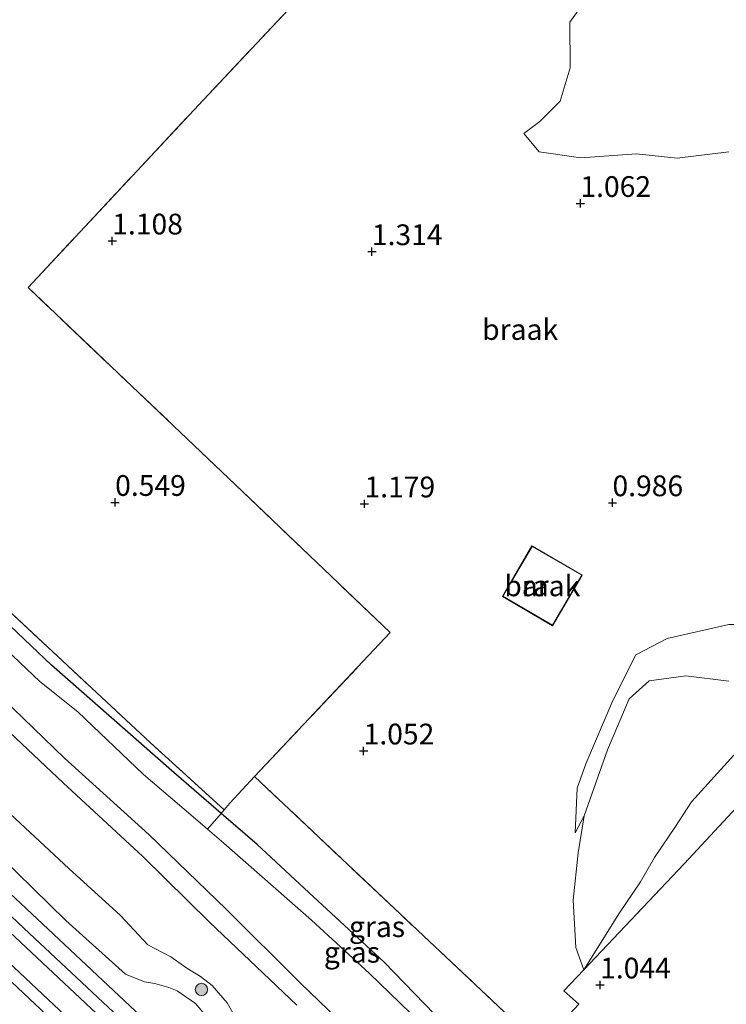
# Model space of a CAD drawing. Units: metres. Extents: x 129998 to 139762, y 456248 to 462502.
# Drawn here: x 132656 to 132742, y 459095 to 459213 of the extents above; entities that cross this region are included whole.
import ezdxf
from ezdxf.enums import TextEntityAlignment as Align

# ---------------------------------------------------------------- set-up
doc = ezdxf.new("R2010")
doc.units = ezdxf.units.M
doc.linetypes.add('IE-TERREINAFSCHEIDING', pattern=[10, 8, -2])
doc.layers.get('0').update_dxf_attribs({"lineweight": 25})
for name, color, linetype, lineweight in [('B-ME-GR-BOMENSTRUIKEN-GV-B6', 93, 'Continuous', 18), ('B-ME-GR-BOOM-S-B1', 93, 'Continuous', 18), ('B-ME-GR-STRUIKEN-GV-B6', 93, 'Continuous', 18), ('B-ME-GW-HOOGTEPUNT-S-B1', 10, 'Continuous', 25), ('B-ME-GW-INSTEEKWATERGANG-L-B1', 10, 'Continuous', 25), ('B-ME-GW-KRUINLIJN-L-B1', 93, 'Continuous', 18), ('B-ME-GW-TEENLIJN-L-B1', 93, 'Continuous', 18), ('B-ME-IE-GRASLAND-GV-B6', 93, 'Continuous', 18), ('B-ME-IE-GRONDWERKLIJN-GROND_INGERICHT-GV-B6', 253, 'Continuous', 18), ('B-ME-IE-GRONDWERKLIJN-GROND_NIETINGERICHT-GV-B6', 253, 'Continuous', 18), ('B-ME-IE-TERREINAFSCHEIDING-DOORGANG-L-B1', 8, 'IE-TERREINAFSCHEIDING-KUNSTMATIG-OPEN', 18), ('B-ME-IE-TERREINAFSCHEIDING-RASTERHEKWERK-L-B1', 8, 'IE-TERREINAFSCHEIDING', 18), ('B-ME-KG-KADASTRAAL-DAKRAND-L-B1', 13, 'Continuous', 18), ('B-ME-OG-BEBOUWING-GV-B6', 173, 'Continuous', 18), ('B-ME-OG-WATER-GV-B6', 153, 'Continuous', 18), ('B-ME-SB-SPOOR-GV-B6', 253, 'Continuous', 18), ('B-ME-SB-SPOOR-L-B1', 253, 'Continuous', 18), ('B-ME-VH-VERH_SOORT-HALF_VERHARDING-GV-B6', 8, 'IE-TERREINAFSCHEIDING-NATUURLIJK-HOUTWAL', 18)]:
    doc.layers.add(name, color=color, linetype=linetype, lineweight=lineweight)
doc.styles.add('NLCS-ISO', font='NLCS-ISO.TTF')
doc.linetypes.add('IE-TERREINAFSCHEIDING-KUNSTMATIG-OPEN', pattern='A,7,-1.5,[67,NLCS.SHX,S=0.75,R=0,X=0,Y=0],-1.5', length=10)
doc.linetypes.add('IE-TERREINAFSCHEIDING-NATUURLIJK-HOUTWAL', pattern='A,7,-1.5,[67,NLCS.SHX,S=0.75,R=45,X=0,Y=0],-1.5,7,-1.5,[70,NLCS.SHX,S=0.75,R=0,X=0,Y=0],-1.5', length=20)

# ---------------------------------------------------------------- blocks, each defined once
blk = doc.blocks.new('boom')
blk.add_hatch(color=256).paths.add_polyline_path([(-0.75, 0, 1), (0.75, 0, 1)])
blk.add_circle((0, 0), 0.75)
blk = doc.blocks.new('hoogtepunt')
for p, q in [((-0.5, 0), (0.5, 0)), ((0, 0.5), (0, -0.5))]:
    blk.add_line(p, q)

msp = doc.modelspace()

# ---------------------------------------------------------------- linework, layer by layer
at = {"layer": 'B-ME-GR-BOMENSTRUIKEN-GV-B6'}
for points in [[(132741.84, 459197.26, 1.6), (132735.61, 459196.52, 1.4), (132730.74, 459197.02, 1.41), (132724, 459196.55, 1.34), (132718.98, 459197.27, 1.3), (132717.15, 459199.47, 1.33), (132719.06, 459200.91, 1.35), (132721.54, 459203.36, 1.44), (132722.74, 459207.4, 1.38), (132722.68, 459212.9, 1.39), (132725.82, 459217.32, 1.91)], [(132724.41, 459117.27, 1.72), (132723.34, 459115.23, 1.25), (132723.57, 459120.61, 1.41), (132724.6, 459123.53, 1.38), (132727.86, 459131.18, 1.35), (132730.66, 459136.66, 1.35), (132734.42, 459138.62, 1.25), (132741.86, 459140.32, 1.24)], [(132742.46, 459124.57, 3.51), (132737.34, 459118.96, 3.06), (132735.44, 459115.99, 2.9), (132732.91, 459112.26, 2.37), (132731.2, 459109.31, 2.03), (132728.67, 459105.58, 1.9), (132724.37, 459098.73, 1.16), (132723.42, 459101.41, 1.25), (132723.1, 459107.11, 1.23), (132723.71, 459112.82, 1.4), (132724.41, 459117.27, 1.72), (132727.24, 459125.24, 2.34), (132729.85, 459131.36, 2.41), (132732.24, 459133.52, 2.67), (132736.67, 459134.13, 2.93), (132741.85, 459133.5, 3.07)], [(132741.85, 459133.5, 3.07), (132736.67, 459134.13, 2.93), (132732.24, 459133.52, 2.67), (132729.85, 459131.36, 2.41), (132727.24, 459125.24, 2.34), (132724.41, 459117.27, 1.72)]]:
    msp.add_polyline3d(points, dxfattribs=at)
at = {"layer": 'B-ME-GR-STRUIKEN-GV-B6'}
msp.add_polyline3d([(132762.28, 459139.23, 1.27), (132736.46, 459111.5, 1.18), (132724.37, 459098.73, 1.16), (132728.67, 459105.58, 1.9), (132731.2, 459109.31, 2.03), (132732.91, 459112.26, 2.37), (132735.44, 459115.99, 2.9), (132737.34, 459118.96, 3.06), (132742.46, 459124.57, 3.51)], dxfattribs=at)
at = {"layer": 'B-ME-GW-INSTEEKWATERGANG-L-B1'}
for points in [[(132674.69, 459122.72, 1.13), (132660.24, 459135.44, 1.1), (132648.66, 459146.39, 1.03)], [(132649.44, 459132.7, 1.02), (132661.62, 459121.24, 1.18), (132671.22, 459112.36, 1.09), (132679.25, 459104.45, 1.09), (132689.79, 459094.46, 0.92)], [(132735.65, 459064.57, 1.14), (132720.96, 459078.11, 1.16), (132713.83, 459085.8, 1.43), (132711.23, 459088.34, 1.22), (132700.32, 459099.64, 1.25), (132691.78, 459107.49, 1.27), (132685.01, 459113.81, 1.28), (132680.68, 459117.55, 1.2), (132674.69, 459122.72, 1.13)]]:
    msp.add_polyline3d(points, dxfattribs=at)
at = {"layer": 'B-ME-GW-KRUINLIJN-L-B1'}
for points in [[(132723.34, 459115.23, 1.25), (132724.41, 459117.27, 1.72), (132727.24, 459125.24, 2.34), (132729.85, 459131.36, 2.41), (132732.24, 459133.52, 2.67), (132736.67, 459134.13, 2.93), (132741.85, 459133.5, 3.07)], [(132742.46, 459124.57, 3.51), (132737.34, 459118.96, 3.06), (132735.44, 459115.99, 2.9), (132732.91, 459112.26, 2.37), (132731.2, 459109.31, 2.03), (132728.67, 459105.58, 1.9), (132724.37, 459098.73, 1.16)], [(132656.05, 459110.46, 3.24), (132661.95, 459104.67, 3.2), (132669.12, 459098.21, 3.23), (132671.41, 459097.28, 3.22), (132672.68, 459097.06, 3.15), (132674.38, 459096.58, 3.08), (132675.35, 459096.19, 3.03), (132677.59, 459094.67, 2.97), (132678.92, 459093.09, 2.97)]]:
    msp.add_polyline3d(points, dxfattribs=at)
at = {"layer": 'B-ME-GW-TEENLIJN-L-B1'}
for points in [[(132762.22, 459190.95, 1.42), (132768.67, 459188.77, 1.71), (132775.5, 459185.88, 1.77), (132777.39, 459184.7, 1.71), (132778.5, 459183.6, 1.7), (132778.81, 459181.34, 1.73), (132779.04, 459177.63, 1.7), (132777.79, 459174.86, 1.5), (132771.68, 459167.68, 1.19), (132765.29, 459159.02, 1.11), (132752.22, 459144.54, 1.13), (132749.73, 459142.47, 1.41), (132749.2, 459141.43, 1.57), (132746.85, 459140.34, 1.37), (132741.86, 459140.32, 1.24), (132734.42, 459138.62, 1.25), (132730.66, 459136.66, 1.35), (132727.86, 459131.18, 1.35), (132724.6, 459123.53, 1.38), (132723.57, 459120.61, 1.41), (132723.34, 459115.23, 1.25)], [(132724.37, 459098.73, 1.16), (132736.46, 459111.5, 1.18), (132762.28, 459139.23, 1.27), (132768.77, 459145.96, 1.31), (132794.94, 459173.01, 1.38)], [(132682.58, 459092.61, 1.04), (132681.38, 459094.74, 1.02), (132679.58, 459096.84, 1.05), (132678.19, 459097.89, 1.09), (132676.55, 459098.91, 1.1), (132674.59, 459100.27, 1.13), (132671.84, 459101.72, 1.13), (132668.54, 459105.26, 1.1), (132662.32, 459110.94, 1.03), (132651.15, 459121.29, 1.19)]]:
    msp.add_polyline3d(points, dxfattribs=at)
at = {"layer": 'B-ME-IE-GRASLAND-GV-B6'}
for points in [[(132652.99, 459143.91, 1.16), (132661.55, 459135.94, 1.2), (132672.13, 459126.09, 1.2), (132681.04, 459117.98, 1.25), (132680.68, 459117.55, 1.2), (132674.69, 459122.72, 1.13), (132660.24, 459135.44, 1.1), (132648.66, 459146.39, 1.03)], [(132648.66, 459146.39, 1.03), (132660.24, 459135.44, 1.1), (132674.69, 459122.72, 1.13)], [(132648.06, 459137.48, -0.34), (132661.8, 459124.2, -0.34), (132671.96, 459115.02, -0.34), (132681.32, 459105.98, -0.34), (132690.2, 459097.13, -0.34), (132698.12, 459089.53, -0.34)], [(132674.69, 459122.72, 1.13), (132680.68, 459117.55, 1.2), (132679.03, 459115.65, -0.34), (132677.3, 459117.13, -0.34), (132671.29, 459122.25, -0.34), (132663.38, 459129.79, -0.34), (132658.81, 459133.47, -0.34), (132654.75, 459137.29, -0.34)], [(132649.44, 459132.7, 1.02), (132661.62, 459121.24, 1.18), (132671.22, 459112.36, 1.09), (132679.25, 459104.45, 1.09), (132689.79, 459094.46, 0.92)], [(132689.79, 459094.46, 0.92), (132679.25, 459104.45, 1.09), (132671.22, 459112.36, 1.09), (132661.62, 459121.24, 1.18), (132649.44, 459132.7, 1.02)], [(132718.22, 459090.4, 1.45), (132713.83, 459085.8, 1.43), (132711.23, 459088.34, 1.22), (132700.32, 459099.64, 1.25), (132691.78, 459107.49, 1.27), (132685.01, 459113.81, 1.28), (132680.68, 459117.55, 1.2), (132681.04, 459117.98, 1.25), (132681.71, 459118.81, 1.32), (132684.7, 459122.02, 1.5), (132702.25, 459105.44, 1.46), (132718.22, 459090.4, 1.45)], [(132682.58, 459092.61, 1.04), (132681.38, 459094.74, 1.02), (132679.58, 459096.84, 1.05), (132678.19, 459097.89, 1.09), (132676.55, 459098.91, 1.1), (132674.59, 459100.27, 1.13), (132671.84, 459101.72, 1.13), (132668.54, 459105.26, 1.1), (132662.32, 459110.94, 1.03), (132651.15, 459121.29, 1.19)], [(132651.15, 459121.29, 1.19), (132662.32, 459110.94, 1.03), (132668.54, 459105.26, 1.1), (132671.84, 459101.72, 1.13), (132674.59, 459100.27, 1.13), (132676.55, 459098.91, 1.1), (132678.19, 459097.89, 1.09), (132679.58, 459096.84, 1.05), (132681.38, 459094.74, 1.02), (132682.58, 459092.61, 1.04)], [(132713.83, 459085.8, 1.43), (132712.39, 459084.12, -0.34), (132711.48, 459085.17, -0.34), (132707.33, 459089.63, -0.34), (132703.45, 459093.54, -0.34), (132698.54, 459098.29, -0.34), (132691.57, 459104.71, -0.34), (132681, 459113.98, -0.34), (132679.03, 459115.65, -0.34), (132680.68, 459117.55, 1.2), (132685.01, 459113.81, 1.28), (132691.78, 459107.49, 1.27), (132700.32, 459099.64, 1.25), (132711.23, 459088.34, 1.22), (132713.83, 459085.8, 1.43)], [(132678.92, 459093.09, 2.97), (132677.59, 459094.67, 2.97), (132675.35, 459096.19, 3.03), (132674.38, 459096.58, 3.08), (132672.68, 459097.06, 3.15), (132671.41, 459097.28, 3.22), (132669.12, 459098.21, 3.23), (132661.95, 459104.67, 3.2), (132656.05, 459110.46, 3.24)]]:
    msp.add_polyline3d(points, dxfattribs=at)
at = {"layer": 'B-ME-IE-GRONDWERKLIJN-GROND_INGERICHT-GV-B6'}
for points in [[(132709.33, 459236.27, 1.23), (132678.54, 459203.55, 1.04), (132657.39, 459180.91, 0.95), (132681.57, 459157.97, 1.19), (132701.05, 459139.35, 1.7), (132684.7, 459122.02, 1.5), (132681.71, 459118.81, 1.32), (132681.04, 459117.98, 1.25), (132672.13, 459126.09, 1.2), (132661.55, 459135.94, 1.2), (132652.99, 459143.91, 1.16), (132640.18, 459155.62, 1.07), (132624.18, 459170.6, 1.24), (132613.25, 459181.06, 1.27), (132603.04, 459190.57, 1.14), (132590.84, 459202.16, 1.2), (132578.26, 459214.15, 1.25)], [(132748.56, 459061.41, 1.51), (132731.44, 459077.82, 1.27), (132721.79, 459086.94, 1.36), (132721.13, 459087.58, 1.25), (132721.53, 459092.16, 1.15), (132723.78, 459094.58, 1.12), (132721.97, 459096.19, 1.15), (132724.37, 459098.73, 1.16), (132736.46, 459111.5, 1.18), (132762.28, 459139.23, 1.27)]]:
    msp.add_polyline3d(points, dxfattribs=at)
at = {"layer": 'B-ME-IE-GRONDWERKLIJN-GROND_NIETINGERICHT-GV-B6'}
for points in [[(132718.22, 459090.4, 1.45), (132702.25, 459105.44, 1.46), (132684.7, 459122.02, 1.5), (132701.05, 459139.35, 1.7), (132681.57, 459157.97, 1.19), (132657.39, 459180.91, 0.95), (132678.54, 459203.55, 1.04), (132709.33, 459236.27, 1.23)], [(132725.82, 459217.32, 1.91), (132722.68, 459212.9, 1.39), (132722.74, 459207.4, 1.38), (132721.54, 459203.36, 1.44), (132719.06, 459200.91, 1.35), (132717.15, 459199.47, 1.33), (132718.98, 459197.27, 1.3), (132724, 459196.55, 1.34), (132730.74, 459197.02, 1.41), (132735.61, 459196.52, 1.4), (132741.84, 459197.26, 1.6)], [(132714.56, 459143.7, 1.34), (132720.62, 459140.16, 1.34), (132724.18, 459146.26, 1.34), (132718.12, 459149.8, 1.34), (132714.56, 459143.7, 1.34)], [(132741.86, 459140.32, 1.24), (132734.42, 459138.62, 1.25), (132730.66, 459136.66, 1.35), (132727.86, 459131.18, 1.35), (132724.6, 459123.53, 1.38), (132723.57, 459120.61, 1.41), (132723.34, 459115.23, 1.25), (132724.41, 459117.27, 1.72), (132723.71, 459112.82, 1.4), (132723.1, 459107.11, 1.23), (132723.42, 459101.41, 1.25), (132724.37, 459098.73, 1.16), (132721.97, 459096.19, 1.15), (132723.78, 459094.58, 1.12), (132721.53, 459092.16, 1.15)]]:
    msp.add_polyline3d(points, dxfattribs=at)
at = {"layer": 'B-ME-IE-TERREINAFSCHEIDING-DOORGANG-L-B1'}
msp.add_line((132681.71, 459118.81, 1.32), (132684.7, 459122.02, 1.5), dxfattribs=at)
at = {"layer": 'B-ME-IE-TERREINAFSCHEIDING-RASTERHEKWERK-L-B1'}
for points in [[(132684.7, 459122.02, 1.5), (132701.05, 459139.35, 1.7), (132681.57, 459157.97, 1.19), (132657.39, 459180.91, 0.95), (132678.54, 459203.55, 1.04), (132709.33, 459236.27, 1.23)], [(132681.04, 459117.98, 1.25), (132672.13, 459126.09, 1.2), (132661.55, 459135.94, 1.2), (132652.99, 459143.91, 1.16), (132640.18, 459155.62, 1.07), (132624.18, 459170.6, 1.24), (132613.25, 459181.06, 1.27), (132603.04, 459190.57, 1.14), (132590.84, 459202.16, 1.2), (132578.26, 459214.15, 1.25), (132571.16, 459220.88, 1.25)], [(132718.22, 459090.4, 1.45), (132702.25, 459105.44, 1.46), (132684.7, 459122.02, 1.5)], [(132681.71, 459118.81, 1.32), (132681.04, 459117.98, 1.25), (132680.68, 459117.55, 1.2), (132679.03, 459115.65, -0.34)]]:
    msp.add_polyline3d(points, dxfattribs=at)
at = {"layer": 'B-ME-KG-KADASTRAAL-DAKRAND-L-B1'}
msp.add_polyline3d([(132714.62, 459143.72, 4.16), (132718.14, 459149.74, 4.07), (132724.12, 459146.25, 4.08), (132720.6, 459140.23, 4.08), (132714.62, 459143.72, 4.16)], dxfattribs=at)
at = {"layer": 'B-ME-OG-BEBOUWING-GV-B6'}
msp.add_polyline3d([(132714.56, 459143.7, 1.34), (132718.12, 459149.8, 1.34), (132724.18, 459146.26, 1.34), (132720.62, 459140.16, 1.34), (132714.56, 459143.7, 1.34)], dxfattribs=at)
at = {"layer": 'B-ME-OG-WATER-GV-B6'}
for points in [[(132698.12, 459089.53, -0.34), (132690.2, 459097.13, -0.34), (132681.32, 459105.98, -0.34), (132671.96, 459115.02, -0.34), (132661.8, 459124.2, -0.34), (132648.06, 459137.48, -0.34)], [(132654.75, 459137.29, -0.34), (132658.81, 459133.47, -0.34), (132663.38, 459129.79, -0.34), (132671.29, 459122.25, -0.34), (132677.3, 459117.13, -0.34), (132679.03, 459115.65, -0.34)], [(132679.03, 459115.65, -0.34), (132681, 459113.98, -0.34), (132691.57, 459104.71, -0.34), (132698.54, 459098.29, -0.34), (132703.45, 459093.54, -0.34), (132707.33, 459089.63, -0.34), (132711.48, 459085.17, -0.34), (132712.39, 459084.12, -0.34), (132714.12, 459082.13, -0.34), (132719.1, 459076.87, -0.34), (132724.68, 459072.02, -0.34), (132735.09, 459062.47, -0.34), (132740.64, 459056.37, -0.34), (132745.61, 459051.69, -0.34)]]:
    msp.add_polyline3d(points, dxfattribs=at)
at = {"layer": 'B-ME-SB-SPOOR-GV-B6'}
msp.add_polyline3d([(132540.9, 459216.65, 2.78), (132545.27, 459212.46, 2.78), (132559.15, 459199.08, 2.87), (132574.15, 459184.74, 2.9), (132591.23, 459168.59, 2.91), (132605.97, 459154.28, 3.04), (132622.88, 459138.44, 3.07), (132639.38, 459123.13, 3.18), (132654.55, 459108.55, 3.35), (132670.33, 459093.73, 3.32), (132685.85, 459078.94, 3.32), (132700.18, 459065.68, 3.35), (132721.05, 459045.75, 3.48), (132735.21, 459032.79, 3.56), (132747.35, 459021.13, 3.51)], dxfattribs=at)
at = {"layer": 'B-ME-SB-SPOOR-L-B1'}
for points in [[(132872.29, 458892.77, 4.81), (132858.72, 458905.64, 4.74), (132833.96, 458928.94, 4.56), (132800.08, 458960.89, 4.31), (132775.38, 458984.14, 4.11), (132750.38, 459007.74, 4.01), (132730.57, 459026.41, 3.98), (132701.65, 459053.73, 3.9), (132675.21, 459078.6, 3.76), (132653.95, 459098.6, 3.69), (132626.64, 459124.41, 3.59), (132609.67, 459140.41, 3.57), (132584.72, 459164.02, 3.45), (132563.75, 459183.93, 3.37), (132538.2, 459208.52, 3.28), (132531.32, 459215.31, 3.27)], [(132874.19, 458893.04, 4.81), (132859.75, 458906.73, 4.74), (132834.98, 458930.04, 4.56), (132801.11, 458961.99, 4.31), (132776.41, 458985.23, 4.11), (132751.4, 459008.84, 4.01), (132731.6, 459027.51, 3.98), (132702.68, 459054.82, 3.9), (132676.23, 459079.69, 3.76), (132654.98, 459099.69, 3.69), (132627.67, 459125.5, 3.59), (132610.7, 459141.5, 3.57), (132585.76, 459165.11, 3.45), (132564.79, 459185.02, 3.37), (132539.25, 459209.6, 3.28), (132533.19, 459215.57, 3.27)], [(132536.61, 459216.05, 3.28), (132552.44, 459200.79, 3.33), (132569.77, 459184.16, 3.42), (132605.83, 459149.92, 3.53), (132626.86, 459130.03, 3.58), (132655.85, 459102.65, 3.68), (132679.39, 459080.57, 3.78), (132701.26, 459059.93, 3.87), (132718.77, 459043.47, 3.93), (132742.4, 459021.14, 3.99), (132766.88, 458998.06, 4.08), (132794.24, 458972.32, 4.26), (132816.67, 458951.02, 4.4), (132846.79, 458922.67, 4.6), (132867.05, 458903.6, 4.75), (132877.68, 458893.52, 4.82)], [(132538.5, 459216.32, 3.28), (132553.48, 459201.87, 3.33), (132570.8, 459185.25, 3.42), (132606.86, 459151.01, 3.53), (132627.89, 459131.12, 3.58), (132656.88, 459103.74, 3.68), (132680.42, 459081.67, 3.78), (132702.29, 459061.02, 3.87), (132719.8, 459044.56, 3.93), (132743.43, 459022.23, 3.99), (132767.9, 458999.15, 4.08), (132795.27, 458973.41, 4.26), (132817.7, 458952.11, 4.4), (132847.82, 458923.77, 4.6), (132868.08, 458904.69, 4.75), (132879.58, 458893.79, 4.83)]]:
    msp.add_polyline3d(points, dxfattribs=at)
at = {"layer": 'B-ME-VH-VERH_SOORT-HALF_VERHARDING-GV-B6'}
for points in [[(132747.35, 459021.13, 3.51), (132735.21, 459032.79, 3.56), (132721.05, 459045.75, 3.48), (132700.18, 459065.68, 3.35), (132685.85, 459078.94, 3.32), (132670.33, 459093.73, 3.32), (132654.55, 459108.55, 3.35), (132639.38, 459123.13, 3.18), (132622.88, 459138.44, 3.07), (132605.97, 459154.28, 3.04), (132591.23, 459168.59, 2.91), (132574.15, 459184.74, 2.9), (132559.15, 459199.08, 2.87), (132545.27, 459212.46, 2.78), (132540.9, 459216.65, 2.78)], [(132543.21, 459216.97, 2.75), (132552.75, 459207.59, 2.83), (132570.26, 459191.03, 2.93), (132580.3, 459181.41, 2.91), (132590.57, 459171.97, 2.91), (132601.98, 459160.86, 2.96), (132610.64, 459152.64, 2.98), (132619.94, 459144.51, 3.04), (132630.81, 459134.5, 3.11), (132635.45, 459130.3, 3.13), (132639.66, 459125.85, 3.15), (132643.82, 459122.24, 3.17), (132649.52, 459117.01, 3.18), (132656.05, 459110.46, 3.24), (132661.95, 459104.67, 3.2), (132669.12, 459098.21, 3.23), (132671.41, 459097.28, 3.22), (132672.68, 459097.06, 3.15), (132674.38, 459096.58, 3.08), (132675.35, 459096.19, 3.03), (132677.59, 459094.67, 2.97), (132678.92, 459093.09, 2.97)]]:
    msp.add_polyline3d(points, dxfattribs=at)

# ---------------------------------------------------------------- block references
at = {"layer": 'B-ME-GR-BOOM-S-B1', "rotation": 90}
msp.add_blockref('boom', (132678.29, 459096.35, 1.71), dxfattribs=at)
at = {"layer": 'B-ME-GW-HOOGTEPUNT-S-B1', "rotation": 90}
for p in [(132723.96, 459191.06, 1.06), (132723.96, 459191.06, 1.06), (132667.54, 459186.54, 1.11), (132667.54, 459186.54, 1.11), (132698.83, 459185.25, 1.31), (132698.83, 459185.25, 1.31), (132667.89, 459155.04, 0.55), (132667.89, 459155.04, 0.55), (132697.94, 459154.86, 1.18), (132697.94, 459154.86, 1.18), (132727.83, 459155, 0.99), (132727.83, 459155, 0.99), (132697.84, 459125.09, 1.05), (132697.84, 459125.09, 1.05), (132726.34, 459096.89, 1.04), (132726.34, 459096.89, 1.04)]:
    msp.add_blockref('hoogtepunt', p, dxfattribs=at)

# ---------------------------------------------------------------- texts
at = {"layer": 'B-ME-GW-HOOGTEPUNT-S-B1', "ltscale": 0.2, "style": 'NLCS-ISO'}
for s, p in [('1.062', (132723.96, 459191.06, 1.06)), ('1.062', (132723.96, 459191.06, 1.06)), ('1.108', (132667.54, 459186.54, 1.11)), ('1.108', (132667.54, 459186.54, 1.11)), ('1.314', (132698.83, 459185.25, 1.31)), ('1.314', (132698.83, 459185.25, 1.31)), ('0.549', (132667.89, 459155.04, 0.55)), ('0.549', (132667.89, 459155.04, 0.55)), ('0.986', (132727.83, 459155, 0.99)), ('0.986', (132727.83, 459155, 0.99)), ('1.179', (132697.94, 459154.86, 1.18)), ('1.179', (132697.94, 459154.86, 1.18)), ('1.052', (132697.84, 459125.09, 1.05)), ('1.052', (132697.84, 459125.09, 1.05)), ('1.044', (132726.34, 459096.89, 1.04)), ('1.044', (132726.34, 459096.89, 1.04))]:
    msp.add_text(s, height=2.5, dxfattribs=at).set_placement(p, align=Align.BOTTOM_LEFT)
at = {"layer": 'B-ME-IE-GRASLAND-GV-B6', "ltscale": 0.2, "style": 'NLCS-ISO'}
for p in [(132699.45, 459103.91), (132696.43, 459100.83)]:
    msp.add_text('gras', height=2.5, dxfattribs=at).set_placement(p, align=Align.MIDDLE_CENTER)
at = {"layer": 'B-ME-IE-GRONDWERKLIJN-GROND_NIETINGERICHT-GV-B6', "ltscale": 0.2, "style": 'NLCS-ISO'}
for p in [(132716.7, 459175.87), (132719.37, 459144.98)]:
    msp.add_text('braak', height=2.5, dxfattribs=at).set_placement(p, align=Align.MIDDLE_CENTER)
at = {"layer": 'B-ME-OG-BEBOUWING-GV-B6', "ltscale": 0.2, "style": 'NLCS-ISO'}
msp.add_text('barak', height=2.5, dxfattribs=at).set_placement((132719.37, 459144.98), align=Align.MIDDLE_CENTER)

doc.saveas('drawing.dxf')
